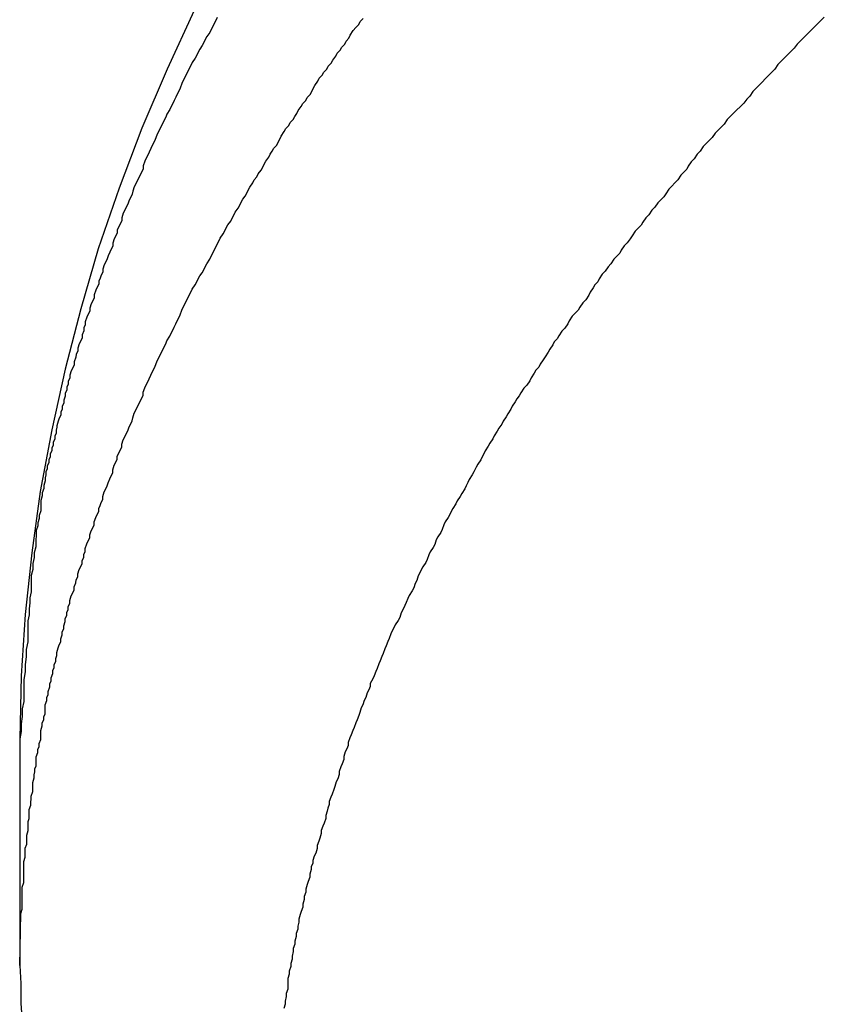
# Model space of a CAD drawing. Extents: x -30.8 to 30.8, y -27.3 to 27.3.
# Drawn here: x -6.7 to -6.5, y -2.8 to -2.6 of the extents above; entities that cross this region are included whole.
import ezdxf

# ---------------------------------------------------------------- set-up
doc = ezdxf.new("R2010")
doc.units = 0
doc.layers.get('0').update_dxf_attribs({"linetype": 'CONTINUOUS'})

msp = doc.modelspace()

# ---------------------------------------------------------------- linework, layer by layer
at = {"color": 0}
for points in [[(-6.6492, -2.5712), (-6.6546, -2.5829), (-6.6597, -2.5947), (-6.6642, -2.6067), (-6.6684, -2.6188), (-6.6719, -2.6308), (-6.675, -2.6429), (-6.6777, -2.655), (-6.68, -2.6673), (-6.6817, -2.6796), (-6.683, -2.6919), (-6.6838, -2.7042), (-6.6841, -2.7168)], [(-6.6446, -2.5726), (-6.6449, -2.5732), (-6.6452, -2.5738), (-6.6455, -2.5744), (-6.6458, -2.575), (-6.6461, -2.5756), (-6.6467, -2.5764), (-6.647, -2.577), (-6.6473, -2.5776), (-6.6476, -2.5782), (-6.6481, -2.5789), (-6.6484, -2.5795), (-6.6487, -2.5801), (-6.649, -2.5807), (-6.6496, -2.5816), (-6.6496, -2.5816), (-6.6499, -2.5822), (-6.6502, -2.5828), (-6.6505, -2.5834), (-6.6508, -2.584), (-6.6511, -2.5846), (-6.6514, -2.5852), (-6.6517, -2.5858), (-6.652, -2.5867), (-6.6523, -2.5873), (-6.6526, -2.5879), (-6.6529, -2.5885), (-6.6532, -2.5892), (-6.6535, -2.5898), (-6.6538, -2.5904), (-6.6541, -2.591), (-6.6547, -2.5919), (-6.6547, -2.5919), (-6.6549, -2.5925), (-6.6552, -2.5931), (-6.6555, -2.5937), (-6.6558, -2.5943), (-6.6561, -2.5949), (-6.6564, -2.5955), (-6.6567, -2.5961), (-6.657, -2.597), (-6.6573, -2.5976), (-6.6576, -2.5982), (-6.6579, -2.5988), (-6.6582, -2.5995), (-6.6585, -2.6001), (-6.6588, -2.6007), (-6.6591, -2.6013), (-6.6594, -2.6022), (-6.6594, -2.6022), (-6.6594, -2.6028), (-6.6597, -2.6034), (-6.66, -2.604), (-6.6603, -2.6046), (-6.6606, -2.6052), (-6.6609, -2.6058), (-6.6612, -2.6064), (-6.6615, -2.6073), (-6.6616, -2.6079), (-6.6619, -2.6085), (-6.6622, -2.6091), (-6.6625, -2.6099), (-6.6628, -2.6105), (-6.6631, -2.6111), (-6.6634, -2.6117), (-6.6637, -2.6126), (-6.6637, -2.6126), (-6.6637, -2.6132), (-6.664, -2.6138), (-6.6643, -2.6144), (-6.6646, -2.615), (-6.6646, -2.6156), (-6.6649, -2.6162), (-6.6652, -2.6168), (-6.6655, -2.6177), (-6.6655, -2.6183), (-6.6658, -2.6189), (-6.6661, -2.6195), (-6.6664, -2.6202), (-6.6666, -2.6208), (-6.6669, -2.6214), (-6.6672, -2.622), (-6.6675, -2.6229), (-6.6675, -2.6229), (-6.6675, -2.6235), (-6.6678, -2.6241), (-6.668, -2.6247), (-6.6683, -2.6253), (-6.6683, -2.6259), (-6.6686, -2.6265), (-6.6689, -2.6271), (-6.6692, -2.628), (-6.6692, -2.6286), (-6.6695, -2.6292), (-6.6698, -2.6298), (-6.6701, -2.6307), (-6.6701, -2.6313), (-6.6704, -2.6319), (-6.6707, -2.6325), (-6.671, -2.6334), (-6.671, -2.6334), (-6.671, -2.634), (-6.6713, -2.6346), (-6.6713, -2.6352), (-6.6716, -2.636), (-6.6716, -2.6366), (-6.6719, -2.6372), (-6.6722, -2.6378), (-6.6725, -2.6387), (-6.6725, -2.6393), (-6.6728, -2.6399), (-6.6729, -2.6405), (-6.6732, -2.6414), (-6.6732, -2.642), (-6.6735, -2.6426), (-6.6738, -2.6432), (-6.6741, -2.6441), (-6.6741, -2.6441), (-6.6741, -2.6447), (-6.6744, -2.6453), (-6.6744, -2.6459), (-6.6747, -2.6465), (-6.6747, -2.6471), (-6.675, -2.6477), (-6.675, -2.6483), (-6.6753, -2.6491), (-6.6753, -2.6497), (-6.6756, -2.6503), (-6.6756, -2.6509), (-6.6759, -2.6515), (-6.6759, -2.6521), (-6.6762, -2.6527), (-6.6764, -2.6533), (-6.6767, -2.6542), (-6.6767, -2.6542), (-6.6767, -2.6545), (-6.6768, -2.6551), (-6.6768, -2.6557), (-6.6771, -2.6563), (-6.6771, -2.6569), (-6.6774, -2.6575), (-6.6774, -2.6581), (-6.6777, -2.6587), (-6.6777, -2.6592), (-6.678, -2.6598), (-6.678, -2.6604), (-6.6783, -2.661), (-6.6783, -2.6616), (-6.6786, -2.6622), (-6.6786, -2.6628), (-6.6789, -2.6634), (-6.6789, -2.6634), (-6.6789, -2.664), (-6.679, -2.6646), (-6.679, -2.6652), (-6.6793, -2.6661), (-6.6793, -2.6667), (-6.6796, -2.6676), (-6.6796, -2.6682), (-6.6799, -2.6691), (-6.6799, -2.6697), (-6.6799, -2.6706), (-6.6799, -2.6712), (-6.6802, -2.6721), (-6.6802, -2.6727), (-6.6805, -2.6736), (-6.6805, -2.6742), (-6.6808, -2.6751), (-6.6808, -2.6751), (-6.6808, -2.676), (-6.6809, -2.6772), (-6.6809, -2.6784), (-6.6812, -2.6796), (-6.6812, -2.6805), (-6.6815, -2.6817), (-6.6815, -2.6829), (-6.6818, -2.6841), (-6.6818, -2.685), (-6.6818, -2.6862), (-6.6818, -2.6874), (-6.6821, -2.6886), (-6.6821, -2.6896), (-6.6822, -2.6908), (-6.6822, -2.692), (-6.6825, -2.6932), (-6.6825, -2.6932), (-6.6825, -2.6944), (-6.6825, -2.6959), (-6.6825, -2.6974), (-6.6828, -2.6989), (-6.6828, -2.7004), (-6.683, -2.7019), (-6.683, -2.7034), (-6.6833, -2.7049), (-6.6833, -2.7063), (-6.6833, -2.7078), (-6.6833, -2.7093), (-6.6836, -2.7108), (-6.6836, -2.7123), (-6.6838, -2.7138), (-6.6838, -2.7153), (-6.6841, -2.7168)], [(-6.6841, -2.7621), (-6.6839, -2.7517), (-6.6839, -2.7517), (-6.6836, -2.7508), (-6.6836, -2.7502), (-6.6836, -2.7496), (-6.6836, -2.749), (-6.6836, -2.7482), (-6.6836, -2.7476), (-6.6836, -2.747), (-6.6836, -2.7464), (-6.6833, -2.7455), (-6.6833, -2.7449), (-6.6833, -2.7443), (-6.6833, -2.7437), (-6.6833, -2.7431), (-6.6833, -2.7425), (-6.6833, -2.7419), (-6.6833, -2.7413), (-6.6833, -2.7413), (-6.683, -2.7404), (-6.683, -2.7398), (-6.683, -2.7392), (-6.683, -2.7386), (-6.6827, -2.7378), (-6.6827, -2.7372), (-6.6827, -2.7366), (-6.6827, -2.736), (-6.6824, -2.7351), (-6.6824, -2.7345), (-6.6824, -2.7339), (-6.6824, -2.7333), (-6.6822, -2.7327), (-6.6822, -2.7321), (-6.6822, -2.7315), (-6.6822, -2.7309), (-6.6822, -2.7309), (-6.6819, -2.73), (-6.6819, -2.7294), (-6.6818, -2.7288), (-6.6818, -2.7282), (-6.6815, -2.7273), (-6.6815, -2.7267), (-6.6815, -2.7261), (-6.6815, -2.7255), (-6.6812, -2.7246), (-6.6812, -2.724), (-6.6811, -2.7234), (-6.6811, -2.7228), (-6.6808, -2.7222), (-6.6808, -2.7216), (-6.6808, -2.721), (-6.6808, -2.7204), (-6.6808, -2.7204), (-6.6805, -2.7195), (-6.6805, -2.7189), (-6.6802, -2.7183), (-6.6802, -2.7177), (-6.6799, -2.7169), (-6.6799, -2.7163), (-6.6799, -2.7157), (-6.6799, -2.7151), (-6.6796, -2.7142), (-6.6796, -2.7136), (-6.6793, -2.713), (-6.6793, -2.7124), (-6.679, -2.7118), (-6.679, -2.7112), (-6.679, -2.7106), (-6.679, -2.71), (-6.679, -2.71), (-6.6787, -2.7091), (-6.6787, -2.7085), (-6.6784, -2.7079), (-6.6784, -2.7073), (-6.6781, -2.7064), (-6.6781, -2.7058), (-6.6778, -2.7052), (-6.6778, -2.7046), (-6.6775, -2.7037), (-6.6775, -2.7031), (-6.6772, -2.7025), (-6.6772, -2.7019), (-6.6769, -2.7013), (-6.6769, -2.7007), (-6.6767, -2.7001), (-6.6767, -2.6995), (-6.6767, -2.6995), (-6.6764, -2.6986), (-6.6762, -2.698), (-6.6759, -2.6974), (-6.6759, -2.6968), (-6.6756, -2.696), (-6.6756, -2.6954), (-6.6753, -2.6948), (-6.6753, -2.6942), (-6.675, -2.6933), (-6.675, -2.6927), (-6.6747, -2.6921), (-6.6747, -2.6915), (-6.6744, -2.6909), (-6.6744, -2.6903), (-6.6741, -2.6897), (-6.6741, -2.6891), (-6.6741, -2.6891), (-6.6738, -2.6882), (-6.6735, -2.6876), (-6.6732, -2.687), (-6.6732, -2.6864), (-6.6729, -2.6856), (-6.6728, -2.685), (-6.6725, -2.6844), (-6.6725, -2.6838), (-6.6722, -2.6829), (-6.6719, -2.6823), (-6.6716, -2.6817), (-6.6716, -2.6811), (-6.6713, -2.6805), (-6.6713, -2.6799), (-6.671, -2.6793), (-6.671, -2.6787), (-6.671, -2.6787), (-6.6707, -2.6778), (-6.6704, -2.6772), (-6.6701, -2.6766), (-6.6701, -2.676), (-6.6698, -2.6752), (-6.6695, -2.6746), (-6.6692, -2.674), (-6.6692, -2.6734), (-6.6689, -2.6725), (-6.6686, -2.6719), (-6.6683, -2.6713), (-6.6683, -2.6707), (-6.668, -2.6701), (-6.6678, -2.6695), (-6.6675, -2.6689), (-6.6675, -2.6683), (-6.6675, -2.6683), (-6.6672, -2.6674), (-6.6669, -2.6668), (-6.6666, -2.6662), (-6.6664, -2.6656), (-6.6661, -2.6648), (-6.6658, -2.6642), (-6.6655, -2.6636), (-6.6655, -2.663), (-6.6652, -2.6621), (-6.6649, -2.6615), (-6.6646, -2.6609), (-6.6646, -2.6603), (-6.6643, -2.6597), (-6.664, -2.6591), (-6.6637, -2.6585), (-6.6637, -2.6579), (-6.6637, -2.6579), (-6.6634, -2.657), (-6.6631, -2.6564), (-6.6628, -2.6558), (-6.6625, -2.6552), (-6.6622, -2.6544), (-6.6619, -2.6538), (-6.6616, -2.6532), (-6.6615, -2.6526), (-6.6612, -2.6517), (-6.6609, -2.6511), (-6.6606, -2.6505), (-6.6603, -2.6499), (-6.66, -2.6493), (-6.6597, -2.6487), (-6.6594, -2.6481), (-6.6594, -2.6475), (-6.6594, -2.6475), (-6.6591, -2.6466), (-6.6588, -2.646), (-6.6585, -2.6454), (-6.6582, -2.6448), (-6.6579, -2.6441), (-6.6576, -2.6435), (-6.6573, -2.6429), (-6.657, -2.6423), (-6.6567, -2.6414), (-6.6564, -2.6408), (-6.6561, -2.6402), (-6.6558, -2.6396), (-6.6555, -2.639), (-6.6552, -2.6384), (-6.6549, -2.6378), (-6.6547, -2.6372), (-6.6547, -2.6372), (-6.6541, -2.6363), (-6.6538, -2.6357), (-6.6535, -2.6351), (-6.6532, -2.6345), (-6.6529, -2.6338), (-6.6526, -2.6332), (-6.6523, -2.6326), (-6.652, -2.632), (-6.6517, -2.6311), (-6.6514, -2.6305), (-6.6511, -2.6299), (-6.6508, -2.6293), (-6.6505, -2.6287), (-6.6502, -2.6281), (-6.6499, -2.6275), (-6.6496, -2.6269), (-6.6496, -2.6269), (-6.649, -2.626), (-6.6487, -2.6254), (-6.6484, -2.6248), (-6.6481, -2.6242), (-6.6476, -2.6236), (-6.6473, -2.623), (-6.647, -2.6224), (-6.6467, -2.6218), (-6.6461, -2.6209), (-6.6458, -2.6203), (-6.6455, -2.6197), (-6.6452, -2.6191), (-6.6449, -2.6185), (-6.6446, -2.6179), (-6.6443, -2.6173), (-6.644, -2.6167), (-6.644, -2.6167), (-6.6434, -2.6158), (-6.6431, -2.6152), (-6.6428, -2.6146), (-6.6425, -2.614), (-6.6419, -2.6133), (-6.6416, -2.6127), (-6.6413, -2.6121), (-6.641, -2.6115), (-6.6404, -2.6107), (-6.6401, -2.6101), (-6.6398, -2.6095), (-6.6395, -2.6089), (-6.639, -2.6083), (-6.6387, -2.6077), (-6.6384, -2.6071), (-6.6381, -2.6065), (-6.6381, -2.6065), (-6.6375, -2.6056), (-6.6372, -2.605), (-6.6367, -2.6044), (-6.6364, -2.6038), (-6.6358, -2.6031), (-6.6355, -2.6025), (-6.6352, -2.6019), (-6.6349, -2.6013), (-6.6343, -2.6005), (-6.634, -2.5999), (-6.6336, -2.5993), (-6.6333, -2.5987), (-6.6327, -2.5981), (-6.6324, -2.5975), (-6.6321, -2.5969), (-6.6318, -2.5963), (-6.6318, -2.5963), (-6.6312, -2.5954), (-6.6309, -2.5948), (-6.6303, -2.5942), (-6.63, -2.5936), (-6.6294, -2.593), (-6.6291, -2.5924), (-6.6287, -2.5918), (-6.6284, -2.5912), (-6.6278, -2.5904), (-6.6275, -2.5898), (-6.6269, -2.5892), (-6.6266, -2.5886), (-6.626, -2.588), (-6.6257, -2.5874), (-6.6254, -2.5868), (-6.6251, -2.5862), (-6.6251, -2.5862), (-6.6245, -2.5853), (-6.6242, -2.5847), (-6.6236, -2.5841), (-6.6233, -2.5835), (-6.6227, -2.5829), (-6.6224, -2.5823), (-6.6218, -2.5817), (-6.6215, -2.5811), (-6.6209, -2.5803), (-6.6206, -2.5797), (-6.62, -2.5791), (-6.6197, -2.5785), (-6.6191, -2.5779), (-6.6188, -2.5773), (-6.6183, -2.5767), (-6.618, -2.5761), (-6.618, -2.5761), (-6.6174, -2.5752), (-6.6169, -2.5746), (-6.6163, -2.574), (-6.616, -2.5734), (-6.6154, -2.5728)], [(-6.5232, -2.5725), (-6.5238, -2.5731), (-6.5244, -2.5737), (-6.5253, -2.5746), (-6.5259, -2.5752), (-6.5265, -2.5758), (-6.5271, -2.5764), (-6.528, -2.5773), (-6.5286, -2.5779), (-6.5292, -2.5787), (-6.5298, -2.5793), (-6.5307, -2.5802), (-6.5307, -2.5802), (-6.5313, -2.5808), (-6.5319, -2.5814), (-6.5325, -2.582), (-6.5331, -2.5829), (-6.5337, -2.5835), (-6.5343, -2.5841), (-6.5349, -2.5847), (-6.5357, -2.5856), (-6.5363, -2.5862), (-6.5369, -2.5868), (-6.5375, -2.5874), (-6.5381, -2.5883), (-6.5387, -2.5889), (-6.5393, -2.5897), (-6.5399, -2.5903), (-6.5408, -2.5912), (-6.5408, -2.5912), (-6.5414, -2.5918), (-6.542, -2.5924), (-6.5426, -2.593), (-6.5432, -2.5939), (-6.5438, -2.5945), (-6.5444, -2.5951), (-6.545, -2.5957), (-6.5456, -2.5966), (-6.5462, -2.5972), (-6.5468, -2.5978), (-6.5474, -2.5984), (-6.548, -2.5993), (-6.5486, -2.5999), (-6.5492, -2.6008), (-6.5498, -2.6014), (-6.5504, -2.6023), (-6.5504, -2.6023), (-6.5507, -2.6029), (-6.5513, -2.6035), (-6.5519, -2.6041), (-6.5525, -2.605), (-6.5531, -2.6056), (-6.5537, -2.6063), (-6.5543, -2.6069), (-6.5549, -2.6078), (-6.5553, -2.6084), (-6.5559, -2.609), (-6.5565, -2.6096), (-6.5571, -2.6105), (-6.5577, -2.6111), (-6.5583, -2.612), (-6.5589, -2.6126), (-6.5595, -2.6135), (-6.5595, -2.6135), (-6.5598, -2.6141), (-6.5604, -2.6147), (-6.561, -2.6153), (-6.5616, -2.6162), (-6.562, -2.6168), (-6.5626, -2.6176), (-6.5632, -2.6182), (-6.5638, -2.6191), (-6.5641, -2.6197), (-6.5647, -2.6203), (-6.5653, -2.6209), (-6.5659, -2.6218), (-6.5664, -2.6224), (-6.567, -2.6233), (-6.5676, -2.6239), (-6.5682, -2.6248), (-6.5682, -2.6248), (-6.5685, -2.6254), (-6.5691, -2.626), (-6.5694, -2.6266), (-6.57, -2.6275), (-6.5703, -2.6281), (-6.5709, -2.629), (-6.5715, -2.6296), (-6.5721, -2.6305), (-6.5724, -2.6311), (-6.573, -2.6317), (-6.5736, -2.6323), (-6.5742, -2.6332), (-6.5745, -2.6338), (-6.5751, -2.6347), (-6.5757, -2.6353), (-6.5763, -2.6362), (-6.5763, -2.6362), (-6.5766, -2.6368), (-6.5772, -2.6374), (-6.5775, -2.638), (-6.5781, -2.6389), (-6.5784, -2.6395), (-6.579, -2.6404), (-6.5794, -2.641), (-6.58, -2.6419), (-6.5803, -2.6425), (-6.5809, -2.6431), (-6.5812, -2.6437), (-6.5818, -2.6446), (-6.5821, -2.6452), (-6.5827, -2.6461), (-6.5833, -2.6467), (-6.5839, -2.6476), (-6.5839, -2.6476), (-6.5842, -2.6482), (-6.5847, -2.6488), (-6.585, -2.6494), (-6.5856, -2.6503), (-6.5859, -2.6509), (-6.5865, -2.6518), (-6.5868, -2.6524), (-6.5874, -2.6533), (-6.5877, -2.6539), (-6.5883, -2.6547), (-6.5886, -2.6553), (-6.5892, -2.6562), (-6.5895, -2.6568), (-6.5901, -2.6577), (-6.5904, -2.6583), (-6.591, -2.6592), (-6.591, -2.6592), (-6.5913, -2.6598), (-6.5916, -2.6604), (-6.5919, -2.661), (-6.5925, -2.6619), (-6.5928, -2.6625), (-6.5933, -2.6634), (-6.5936, -2.664), (-6.5942, -2.6649), (-6.5945, -2.6655), (-6.5948, -2.6662), (-6.5951, -2.6668), (-6.5957, -2.6677), (-6.596, -2.6683), (-6.5966, -2.6692), (-6.5969, -2.6698), (-6.5975, -2.6707), (-6.5975, -2.6707), (-6.5978, -2.6713), (-6.5981, -2.6719), (-6.5984, -2.6725), (-6.599, -2.6734), (-6.5993, -2.674), (-6.5996, -2.6749), (-6.5999, -2.6755), (-6.6005, -2.6764), (-6.6008, -2.677), (-6.6011, -2.6779), (-6.6014, -2.6785), (-6.602, -2.6794), (-6.6023, -2.68), (-6.6026, -2.6809), (-6.6029, -2.6815), (-6.6035, -2.6824), (-6.6035, -2.6824), (-6.6038, -2.683), (-6.6041, -2.6836), (-6.6044, -2.6842), (-6.6047, -2.6851), (-6.605, -2.6857), (-6.6053, -2.6866), (-6.6056, -2.6872), (-6.6062, -2.6881), (-6.6065, -2.6887), (-6.6068, -2.6895), (-6.6071, -2.6901), (-6.6075, -2.691), (-6.6078, -2.6916), (-6.6081, -2.6925), (-6.6084, -2.6931), (-6.609, -2.694), (-6.609, -2.694), (-6.6093, -2.6946), (-6.6096, -2.6952), (-6.6099, -2.6958), (-6.6102, -2.6967), (-6.6105, -2.6973), (-6.6108, -2.6982), (-6.6111, -2.6988), (-6.6114, -2.6997), (-6.6117, -2.7003), (-6.612, -2.7012), (-6.6123, -2.7018), (-6.6126, -2.7027), (-6.6129, -2.7033), (-6.6132, -2.7042), (-6.6135, -2.7048), (-6.614, -2.7057), (-6.614, -2.7057), (-6.614, -2.7063), (-6.6143, -2.707), (-6.6146, -2.7076), (-6.6149, -2.7085), (-6.6152, -2.7091), (-6.6155, -2.71), (-6.6158, -2.7106), (-6.6161, -2.7115), (-6.6163, -2.7121), (-6.6166, -2.713), (-6.6169, -2.7136), (-6.6172, -2.7145), (-6.6175, -2.7151), (-6.6178, -2.716), (-6.6181, -2.7166), (-6.6184, -2.7175), (-6.6184, -2.7175), (-6.6184, -2.7181), (-6.6187, -2.7188), (-6.619, -2.7194), (-6.6193, -2.7203), (-6.6193, -2.7209), (-6.6196, -2.7218), (-6.6199, -2.7224), (-6.6202, -2.7233), (-6.6202, -2.7239), (-6.6205, -2.7248), (-6.6208, -2.7254), (-6.6211, -2.7263), (-6.6213, -2.7269), (-6.6216, -2.7278), (-6.6219, -2.7284), (-6.6222, -2.7293), (-6.6222, -2.7293), (-6.6222, -2.7299), (-6.6225, -2.7306), (-6.6226, -2.7312), (-6.6229, -2.7321), (-6.6229, -2.7327), (-6.6232, -2.7336), (-6.6235, -2.7342), (-6.6238, -2.7351), (-6.6238, -2.7357), (-6.6241, -2.7366), (-6.6243, -2.7372), (-6.6246, -2.7381), (-6.6246, -2.7387), (-6.6249, -2.7396), (-6.6252, -2.7402), (-6.6255, -2.7411), (-6.6255, -2.7411), (-6.6255, -2.7417), (-6.6258, -2.7423), (-6.6258, -2.7429), (-6.6261, -2.7438), (-6.6261, -2.7444), (-6.6264, -2.7453), (-6.6266, -2.7459), (-6.6269, -2.7468), (-6.6269, -2.7474), (-6.6272, -2.7483), (-6.6272, -2.7489), (-6.6275, -2.7498), (-6.6275, -2.7504), (-6.6278, -2.7513), (-6.628, -2.7519), (-6.6283, -2.7528), (-6.6283, -2.7528), (-6.6283, -2.7534), (-6.6285, -2.7542), (-6.6285, -2.7548), (-6.6288, -2.7557), (-6.6288, -2.7563), (-6.6291, -2.7572), (-6.6291, -2.7578), (-6.6294, -2.7587), (-6.6294, -2.7593), (-6.6296, -2.7602), (-6.6296, -2.7608), (-6.6299, -2.7617), (-6.6299, -2.7623), (-6.6302, -2.7632), (-6.6302, -2.7638), (-6.6305, -2.7647), (-6.6305, -2.7647), (-6.6305, -2.7653), (-6.6305, -2.7662), (-6.6305, -2.7668), (-6.6308, -2.7677), (-6.6308, -2.7683), (-6.631, -2.7692), (-6.631, -2.7698), (-6.6313, -2.7707)], [(-6.6841, -2.7168), (-6.6841, -2.7168)], [(-6.6841, -2.7168), (-6.6841, -2.7621)], [(-6.6841, -2.7168), (-6.6841, -2.7621)], [(-6.6841, -2.7168), (-6.6841, -2.7621)], [(-6.6841, -2.7168), (-6.6841, -2.7621)], [(-6.6841, -2.7168), (-6.6841, -2.7621)], [(-6.6841, -2.7168), (-6.6841, -2.7621)], [(-6.6841, -2.7168), (-6.6841, -2.7621)], [(-6.6841, -2.7168), (-6.6841, -2.7621)], [(-6.6841, -2.7168), (-6.6841, -2.7621)], [(-6.6841, -2.7168), (-6.6841, -2.7621)], [(-6.6841, -2.7168), (-6.6841, -2.7621)], [(-6.6841, -2.7168), (-6.6841, -2.7621)], [(-6.6841, -2.7168), (-6.6841, -2.7621)], [(-6.6841, -2.7168), (-6.6841, -2.7621)], [(-6.6841, -2.7168), (-6.6841, -2.7621)], [(-6.6841, -2.7168), (-6.6841, -2.7621)], [(-6.6841, -2.7168), (-6.6841, -2.7621)], [(-6.6841, -2.7168), (-6.6841, -2.7621)], [(-6.6841, -2.7168), (-6.6841, -2.7621)], [(-6.6841, -2.7168), (-6.6841, -2.7621)], [(-6.6841, -2.7168), (-6.6841, -2.7621)], [(-6.6841, -2.7621), (-6.6841, -2.7621)], [(-6.6841, -2.7621), (-6.6841, -2.7621), (-6.6839, -2.7657), (-6.6839, -2.7696), (-6.6836, -2.7735), (-6.6836, -2.7774), (-6.6833, -2.781), (-6.6831, -2.7849), (-6.6828, -2.7888), (-6.6825, -2.7927), (-6.6819, -2.7963), (-6.6815, -2.8002), (-6.6809, -2.804), (-6.6805, -2.8079), (-6.6799, -2.8115), (-6.6793, -2.8154), (-6.6786, -2.8193), (-6.678, -2.8232)]]:
    msp.add_lwpolyline(points, dxfattribs=at)

doc.saveas('drawing.dxf')
